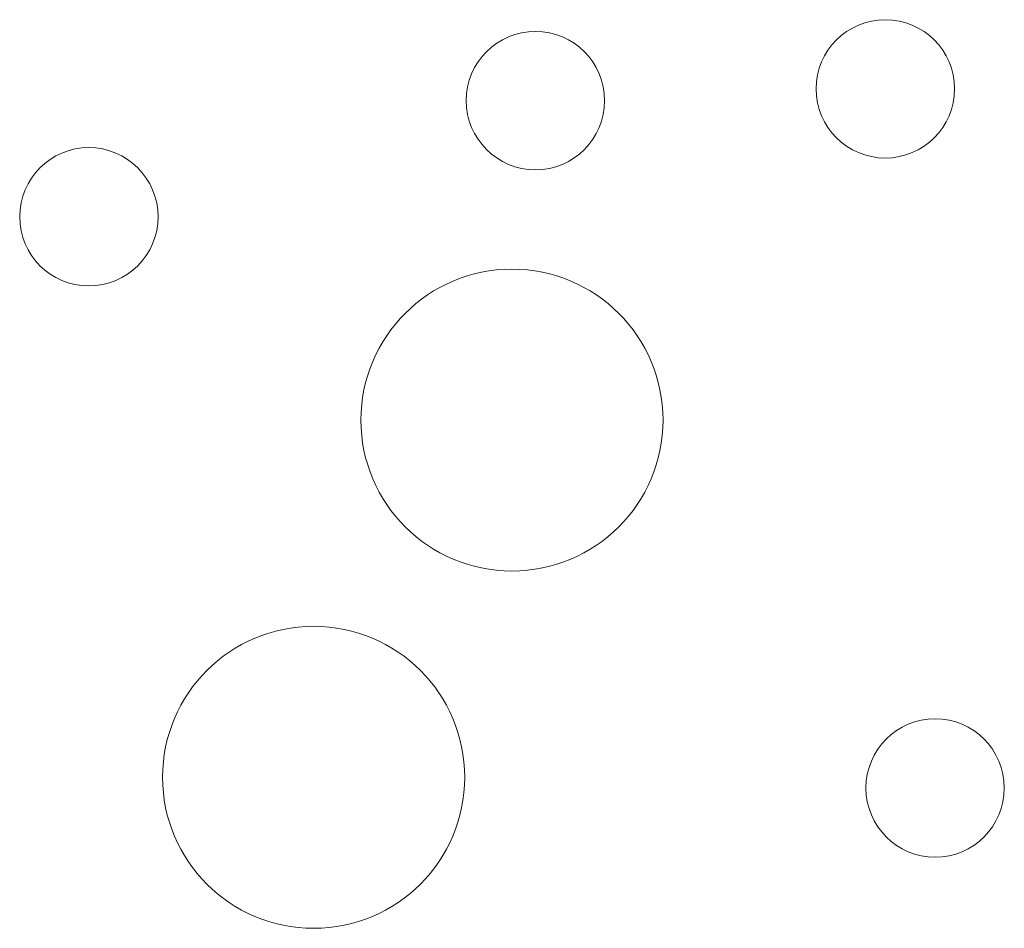
# Model space of a CAD drawing. Units: centimetres. Extents: x -98 to 110, y -77 to 66.
# Drawn here: x -51 to -44, y 0 to 6 of the extents above; entities that cross this region are included whole.
import ezdxf

# ---------------------------------------------------------------- set-up
doc = ezdxf.new("R2010")
doc.units = ezdxf.units.CM
doc.header["$LTSCALE"] = 2
doc.layers.add('Motif', color=7, linetype='Continuous', lineweight=20)

msp = doc.modelspace()

# ---------------------------------------------------------------- linework, layer by layer
at = {"layer": 'Motif', "color": 7, "linetype": 'Continuous', "lineweight": 9, "transparency": 33554687}
msp.add_ellipse((-47.0366, 3.2738), major_axis=(1.0805, 0), ratio=0.999537, dxfattribs=at)

# ---------------------------------------------------------------- wipeouts: each hides what was drawn before it
at = {"color": 255, "linetype": 'Continuous', "lineweight": 9, "transparency": 33554687}
for points in [[(-44.3658, 5.1486), (-44.378, 5.1488), (-44.3901, 5.1492), (-44.4022, 5.15), (-44.4143, 5.151), (-44.4264, 5.1523), (-44.4384, 5.154), (-44.4504, 5.1559), (-44.4624, 5.1581), (-44.4743, 5.1606), (-44.4861, 5.1635), (-44.4978, 5.1665), (-44.5095, 5.1699), (-44.5211, 5.1736), (-44.5326, 5.1776), (-44.544, 5.1818), (-44.5552, 5.1863), (-44.5664, 5.1911), (-44.5775, 5.1961), (-44.5884, 5.2015), (-44.5992, 5.2071), (-44.6098, 5.2129), (-44.6203, 5.219), (-44.6306, 5.2254), (-44.6408, 5.232), (-44.6508, 5.2389), (-44.6607, 5.246), (-44.6704, 5.2534), (-44.6798, 5.261), (-44.6891, 5.2688), (-44.6982, 5.2768), (-44.7071, 5.2851), (-44.7158, 5.2936), (-44.7243, 5.3023), (-44.7326, 5.3112), (-44.7406, 5.3203), (-44.7485, 5.3296), (-44.756, 5.3391), (-44.7634, 5.3487), (-44.7705, 5.3586), (-44.7774, 5.3686), (-44.784, 5.3788), (-44.7904, 5.3891), (-44.7965, 5.3996), (-44.8024, 5.4103), (-44.808, 5.4211), (-44.8133, 5.432), (-44.8183, 5.443), (-44.8231, 5.4542), (-44.8276, 5.4655), (-44.8319, 5.4769), (-44.8358, 5.4883), (-44.8395, 5.4999), (-44.8429, 5.5116), (-44.846, 5.5233), (-44.8488, 5.5352), (-44.8513, 5.547), (-44.8535, 5.559), (-44.8555, 5.571), (-44.8571, 5.583), (-44.8584, 5.5951), (-44.8595, 5.6072), (-44.8602, 5.6193), (-44.8607, 5.6315), (-44.8608, 5.6436), (-44.8607, 5.6558), (-44.8602, 5.6679), (-44.8595, 5.68), (-44.8584, 5.6921), (-44.8571, 5.7042), (-44.8555, 5.7162), (-44.8535, 5.7282), (-44.8513, 5.7402), (-44.8488, 5.7521), (-44.846, 5.7639), (-44.8429, 5.7756), (-44.8395, 5.7873), (-44.8358, 5.7989), (-44.8319, 5.8104), (-44.8276, 5.8218), (-44.8231, 5.833), (-44.8183, 5.8442), (-44.8133, 5.8553), (-44.808, 5.8662), (-44.8024, 5.877), (-44.7965, 5.8876), (-44.7904, 5.8981), (-44.784, 5.9084), (-44.7774, 5.9186), (-44.7705, 5.9286), (-44.7634, 5.9385), (-44.756, 5.9482), (-44.7485, 5.9576), (-44.7406, 5.9669), (-44.7326, 5.976), (-44.7243, 5.9849), (-44.7158, 5.9936), (-44.7071, 6.0021), (-44.6982, 6.0104), (-44.6891, 6.0184), (-44.6798, 6.0263), (-44.6704, 6.0338), (-44.6607, 6.0412), (-44.6508, 6.0483), (-44.6408, 6.0552), (-44.6306, 6.0618), (-44.6203, 6.0682), (-44.6098, 6.0743), (-44.5992, 6.0802), (-44.5884, 6.0858), (-44.5775, 6.0911), (-44.5664, 6.0962), (-44.5552, 6.1009), (-44.544, 6.1054), (-44.5326, 6.1097), (-44.5211, 6.1136), (-44.5095, 6.1173), (-44.4978, 6.1207), (-44.4861, 6.1238), (-44.4743, 6.1266), (-44.4624, 6.1291), (-44.4504, 6.1313), (-44.4384, 6.1333), (-44.4264, 6.1349), (-44.4143, 6.1362), (-44.4022, 6.1373), (-44.3901, 6.138), (-44.378, 6.1385), (-44.3658, 6.1386), (-44.3537, 6.1385), (-44.3415, 6.138), (-44.3294, 6.1373), (-44.3173, 6.1362), (-44.3052, 6.1349), (-44.2932, 6.1333), (-44.2812, 6.1313), (-44.2692, 6.1291), (-44.2574, 6.1266), (-44.2455, 6.1238), (-44.2338, 6.1207), (-44.2221, 6.1173), (-44.2105, 6.1136), (-44.1991, 6.1097), (-44.1877, 6.1054), (-44.1764, 6.1009), (-44.1652, 6.0962), (-44.1542, 6.0911), (-44.1433, 6.0858), (-44.1325, 6.0802), (-44.1218, 6.0743), (-44.1113, 6.0682), (-44.101, 6.0618), (-44.0908, 6.0552), (-44.0808, 6.0483), (-44.0709, 6.0412), (-44.0613, 6.0338), (-44.0518, 6.0263), (-44.0425, 6.0184), (-44.0334, 6.0104), (-44.0245, 6.0021), (-44.0158, 5.9936), (-44.0073, 5.9849), (-43.999, 5.976), (-43.991, 5.9669), (-43.9832, 5.9576), (-43.9756, 5.9482), (-43.9682, 5.9385), (-43.9611, 5.9286), (-43.9542, 5.9186), (-43.9476, 5.9084), (-43.9412, 5.8981), (-43.9351, 5.8876), (-43.9293, 5.877), (-43.9237, 5.8662), (-43.9183, 5.8553), (-43.9133, 5.8442), (-43.9085, 5.833), (-43.904, 5.8218), (-43.8997, 5.8104), (-43.8958, 5.7989), (-43.8921, 5.7873), (-43.8887, 5.7756), (-43.8856, 5.7639), (-43.8828, 5.7521), (-43.8803, 5.7402), (-43.8781, 5.7282), (-43.8762, 5.7162), (-43.8745, 5.7042), (-43.8732, 5.6921), (-43.8722, 5.68), (-43.8714, 5.6679), (-43.871, 5.6558), (-43.8708, 5.6436), (-43.871, 5.6315), (-43.8714, 5.6193), (-43.8722, 5.6072), (-43.8732, 5.5951), (-43.8745, 5.583), (-43.8762, 5.571), (-43.8781, 5.559), (-43.8803, 5.547), (-43.8828, 5.5352), (-43.8856, 5.5233), (-43.8887, 5.5116), (-43.8921, 5.4999), (-43.8958, 5.4883), (-43.8997, 5.4769), (-43.904, 5.4655), (-43.9085, 5.4542), (-43.9133, 5.443), (-43.9183, 5.432), (-43.9237, 5.4211), (-43.9293, 5.4103), (-43.9351, 5.3996), (-43.9412, 5.3891), (-43.9476, 5.3788), (-43.9542, 5.3686), (-43.9611, 5.3586), (-43.9682, 5.3487), (-43.9756, 5.3391), (-43.9832, 5.3296), (-43.991, 5.3203), (-43.999, 5.3112), (-44.0073, 5.3023), (-44.0158, 5.2936), (-44.0245, 5.2851), (-44.0334, 5.2768), (-44.0425, 5.2688), (-44.0518, 5.261), (-44.0613, 5.2534), (-44.0709, 5.246), (-44.0808, 5.2389), (-44.0908, 5.232), (-44.101, 5.2254), (-44.1113, 5.219), (-44.1218, 5.2129), (-44.1325, 5.2071), (-44.1433, 5.2015), (-44.1542, 5.1961), (-44.1652, 5.1911), (-44.1764, 5.1863), (-44.1877, 5.1818), (-44.1991, 5.1776), (-44.2105, 5.1736), (-44.2221, 5.1699), (-44.2338, 5.1665), (-44.2455, 5.1635), (-44.2574, 5.1606), (-44.2692, 5.1581), (-44.2812, 5.1559), (-44.2932, 5.154), (-44.3052, 5.1523), (-44.3173, 5.151), (-44.3294, 5.15), (-44.3415, 5.1492), (-44.3537, 5.1488)], [(-46.8688, 5.0646), (-46.881, 5.0648), (-46.8931, 5.0652), (-46.9052, 5.066), (-46.9173, 5.067), (-46.9294, 5.0683), (-46.9414, 5.07), (-46.9534, 5.0719), (-46.9654, 5.0741), (-46.9773, 5.0766), (-46.9891, 5.0795), (-47.0008, 5.0825), (-47.0125, 5.0859), (-47.0241, 5.0896), (-47.0356, 5.0936), (-47.047, 5.0978), (-47.0582, 5.1023), (-47.0694, 5.1071), (-47.0805, 5.1121), (-47.0914, 5.1175), (-47.1022, 5.1231), (-47.1128, 5.1289), (-47.1233, 5.135), (-47.1336, 5.1414), (-47.1438, 5.148), (-47.1538, 5.1549), (-47.1637, 5.162), (-47.1734, 5.1694), (-47.1828, 5.177), (-47.1921, 5.1848), (-47.2012, 5.1928), (-47.2101, 5.2011), (-47.2188, 5.2096), (-47.2273, 5.2183), (-47.2356, 5.2272), (-47.2436, 5.2363), (-47.2515, 5.2456), (-47.259, 5.2551), (-47.2664, 5.2647), (-47.2735, 5.2746), (-47.2804, 5.2846), (-47.287, 5.2948), (-47.2934, 5.3051), (-47.2995, 5.3156), (-47.3054, 5.3263), (-47.311, 5.3371), (-47.3163, 5.348), (-47.3213, 5.359), (-47.3261, 5.3702), (-47.3306, 5.3815), (-47.3349, 5.3929), (-47.3388, 5.4043), (-47.3425, 5.4159), (-47.3459, 5.4276), (-47.349, 5.4393), (-47.3518, 5.4512), (-47.3543, 5.463), (-47.3565, 5.475), (-47.3585, 5.487), (-47.3601, 5.499), (-47.3614, 5.5111), (-47.3625, 5.5232), (-47.3632, 5.5353), (-47.3637, 5.5475), (-47.3638, 5.5596), (-47.3637, 5.5718), (-47.3632, 5.5839), (-47.3625, 5.596), (-47.3614, 5.6081), (-47.3601, 5.6202), (-47.3585, 5.6322), (-47.3565, 5.6442), (-47.3543, 5.6562), (-47.3518, 5.6681), (-47.349, 5.6799), (-47.3459, 5.6916), (-47.3425, 5.7033), (-47.3388, 5.7149), (-47.3349, 5.7264), (-47.3306, 5.7378), (-47.3261, 5.749), (-47.3213, 5.7602), (-47.3163, 5.7713), (-47.311, 5.7822), (-47.3054, 5.793), (-47.2995, 5.8036), (-47.2934, 5.8141), (-47.287, 5.8244), (-47.2804, 5.8346), (-47.2735, 5.8446), (-47.2664, 5.8545), (-47.259, 5.8642), (-47.2515, 5.8736), (-47.2436, 5.8829), (-47.2356, 5.892), (-47.2273, 5.9009), (-47.2188, 5.9096), (-47.2101, 5.9181), (-47.2012, 5.9264), (-47.1921, 5.9344), (-47.1828, 5.9423), (-47.1734, 5.9498), (-47.1637, 5.9572), (-47.1538, 5.9643), (-47.1438, 5.9712), (-47.1336, 5.9778), (-47.1233, 5.9842), (-47.1128, 5.9903), (-47.1022, 5.9962), (-47.0914, 6.0018), (-47.0805, 6.0071), (-47.0694, 6.0122), (-47.0582, 6.0169), (-47.047, 6.0214), (-47.0356, 6.0257), (-47.0241, 6.0296), (-47.0125, 6.0333), (-47.0008, 6.0367), (-46.9891, 6.0398), (-46.9773, 6.0426), (-46.9654, 6.0451), (-46.9534, 6.0473), (-46.9414, 6.0493), (-46.9294, 6.0509), (-46.9173, 6.0522), (-46.9052, 6.0533), (-46.8931, 6.054), (-46.881, 6.0545), (-46.8688, 6.0546), (-46.8567, 6.0545), (-46.8445, 6.054), (-46.8324, 6.0533), (-46.8203, 6.0522), (-46.8082, 6.0509), (-46.7962, 6.0493), (-46.7842, 6.0473), (-46.7722, 6.0451), (-46.7604, 6.0426), (-46.7485, 6.0398), (-46.7368, 6.0367), (-46.7251, 6.0333), (-46.7135, 6.0296), (-46.7021, 6.0257), (-46.6907, 6.0214), (-46.6794, 6.0169), (-46.6682, 6.0122), (-46.6572, 6.0071), (-46.6463, 6.0018), (-46.6355, 5.9962), (-46.6248, 5.9903), (-46.6143, 5.9842), (-46.604, 5.9778), (-46.5938, 5.9712), (-46.5838, 5.9643), (-46.5739, 5.9572), (-46.5643, 5.9498), (-46.5548, 5.9423), (-46.5455, 5.9344), (-46.5364, 5.9264), (-46.5275, 5.9181), (-46.5188, 5.9096), (-46.5103, 5.9009), (-46.502, 5.892), (-46.494, 5.8829), (-46.4862, 5.8736), (-46.4786, 5.8642), (-46.4712, 5.8545), (-46.4641, 5.8446), (-46.4572, 5.8346), (-46.4506, 5.8244), (-46.4442, 5.8141), (-46.4381, 5.8036), (-46.4323, 5.793), (-46.4267, 5.7822), (-46.4213, 5.7713), (-46.4163, 5.7602), (-46.4115, 5.749), (-46.407, 5.7378), (-46.4027, 5.7264), (-46.3988, 5.7149), (-46.3951, 5.7033), (-46.3917, 5.6916), (-46.3886, 5.6799), (-46.3858, 5.6681), (-46.3833, 5.6562), (-46.3811, 5.6442), (-46.3792, 5.6322), (-46.3775, 5.6202), (-46.3762, 5.6081), (-46.3752, 5.596), (-46.3744, 5.5839), (-46.374, 5.5718), (-46.3738, 5.5596), (-46.374, 5.5475), (-46.3744, 5.5353), (-46.3752, 5.5232), (-46.3762, 5.5111), (-46.3775, 5.499), (-46.3792, 5.487), (-46.3811, 5.475), (-46.3833, 5.463), (-46.3858, 5.4512), (-46.3886, 5.4393), (-46.3917, 5.4276), (-46.3951, 5.4159), (-46.3988, 5.4043), (-46.4027, 5.3929), (-46.407, 5.3815), (-46.4115, 5.3702), (-46.4163, 5.359), (-46.4213, 5.348), (-46.4267, 5.3371), (-46.4323, 5.3263), (-46.4381, 5.3156), (-46.4442, 5.3051), (-46.4506, 5.2948), (-46.4572, 5.2846), (-46.4641, 5.2746), (-46.4712, 5.2647), (-46.4786, 5.2551), (-46.4862, 5.2456), (-46.494, 5.2363), (-46.502, 5.2272), (-46.5103, 5.2183), (-46.5188, 5.2096), (-46.5275, 5.2011), (-46.5364, 5.1928), (-46.5455, 5.1848), (-46.5548, 5.177), (-46.5643, 5.1694), (-46.5739, 5.162), (-46.5838, 5.1549), (-46.5938, 5.148), (-46.604, 5.1414), (-46.6143, 5.135), (-46.6248, 5.1289), (-46.6355, 5.1231), (-46.6463, 5.1175), (-46.6572, 5.1121), (-46.6682, 5.1071), (-46.6794, 5.1023), (-46.6907, 5.0978), (-46.7021, 5.0936), (-46.7135, 5.0896), (-46.7251, 5.0859), (-46.7368, 5.0825), (-46.7485, 5.0795), (-46.7604, 5.0766), (-46.7722, 5.0741), (-46.7842, 5.0719), (-46.7962, 5.07), (-46.8082, 5.0683), (-46.8203, 5.067), (-46.8324, 5.066), (-46.8445, 5.0652), (-46.8567, 5.0648)], [(-50.0628, 4.2336), (-50.075, 4.2338), (-50.0871, 4.2342), (-50.0992, 4.235), (-50.1113, 4.236), (-50.1234, 4.2373), (-50.1354, 4.239), (-50.1474, 4.2409), (-50.1594, 4.2431), (-50.1713, 4.2456), (-50.1831, 4.2485), (-50.1948, 4.2515), (-50.2065, 4.2549), (-50.2181, 4.2586), (-50.2296, 4.2626), (-50.241, 4.2668), (-50.2522, 4.2713), (-50.2634, 4.2761), (-50.2745, 4.2811), (-50.2854, 4.2865), (-50.2962, 4.2921), (-50.3068, 4.2979), (-50.3173, 4.304), (-50.3276, 4.3104), (-50.3378, 4.317), (-50.3478, 4.3239), (-50.3577, 4.331), (-50.3674, 4.3384), (-50.3768, 4.346), (-50.3861, 4.3538), (-50.3952, 4.3618), (-50.4041, 4.3701), (-50.4128, 4.3786), (-50.4213, 4.3873), (-50.4296, 4.3962), (-50.4376, 4.4053), (-50.4455, 4.4146), (-50.453, 4.4241), (-50.4604, 4.4337), (-50.4675, 4.4436), (-50.4744, 4.4536), (-50.481, 4.4638), (-50.4874, 4.4741), (-50.4935, 4.4846), (-50.4994, 4.4953), (-50.505, 4.5061), (-50.5103, 4.517), (-50.5153, 4.528), (-50.5201, 4.5392), (-50.5246, 4.5505), (-50.5289, 4.5619), (-50.5328, 4.5733), (-50.5365, 4.5849), (-50.5399, 4.5966), (-50.543, 4.6083), (-50.5458, 4.6202), (-50.5483, 4.632), (-50.5505, 4.644), (-50.5525, 4.656), (-50.5541, 4.668), (-50.5554, 4.6801), (-50.5565, 4.6922), (-50.5572, 4.7043), (-50.5577, 4.7165), (-50.5578, 4.7286), (-50.5577, 4.7408), (-50.5572, 4.7529), (-50.5565, 4.765), (-50.5554, 4.7771), (-50.5541, 4.7892), (-50.5525, 4.8012), (-50.5505, 4.8132), (-50.5483, 4.8252), (-50.5458, 4.8371), (-50.543, 4.8489), (-50.5399, 4.8606), (-50.5365, 4.8723), (-50.5328, 4.8839), (-50.5289, 4.8954), (-50.5246, 4.9068), (-50.5201, 4.918), (-50.5153, 4.9292), (-50.5103, 4.9403), (-50.505, 4.9512), (-50.4994, 4.962), (-50.4935, 4.9726), (-50.4874, 4.9831), (-50.481, 4.9934), (-50.4744, 5.0036), (-50.4675, 5.0136), (-50.4604, 5.0235), (-50.453, 5.0332), (-50.4455, 5.0426), (-50.4376, 5.0519), (-50.4296, 5.061), (-50.4213, 5.0699), (-50.4128, 5.0786), (-50.4041, 5.0871), (-50.3952, 5.0954), (-50.3861, 5.1034), (-50.3768, 5.1113), (-50.3674, 5.1188), (-50.3577, 5.1262), (-50.3478, 5.1333), (-50.3378, 5.1402), (-50.3276, 5.1468), (-50.3173, 5.1532), (-50.3068, 5.1593), (-50.2962, 5.1652), (-50.2854, 5.1708), (-50.2745, 5.1761), (-50.2634, 5.1812), (-50.2522, 5.1859), (-50.241, 5.1904), (-50.2296, 5.1947), (-50.2181, 5.1986), (-50.2065, 5.2023), (-50.1948, 5.2057), (-50.1831, 5.2088), (-50.1713, 5.2116), (-50.1594, 5.2141), (-50.1474, 5.2163), (-50.1354, 5.2183), (-50.1234, 5.2199), (-50.1113, 5.2212), (-50.0992, 5.2223), (-50.0871, 5.223), (-50.075, 5.2235), (-50.0628, 5.2236), (-50.0507, 5.2235), (-50.0385, 5.223), (-50.0264, 5.2223), (-50.0143, 5.2212), (-50.0022, 5.2199), (-49.9902, 5.2183), (-49.9782, 5.2163), (-49.9662, 5.2141), (-49.9544, 5.2116), (-49.9425, 5.2088), (-49.9308, 5.2057), (-49.9191, 5.2023), (-49.9075, 5.1986), (-49.8961, 5.1947), (-49.8847, 5.1904), (-49.8734, 5.1859), (-49.8622, 5.1812), (-49.8512, 5.1761), (-49.8403, 5.1708), (-49.8295, 5.1652), (-49.8188, 5.1593), (-49.8083, 5.1532), (-49.798, 5.1468), (-49.7878, 5.1402), (-49.7778, 5.1333), (-49.7679, 5.1262), (-49.7583, 5.1188), (-49.7488, 5.1113), (-49.7395, 5.1034), (-49.7304, 5.0954), (-49.7215, 5.0871), (-49.7128, 5.0786), (-49.7043, 5.0699), (-49.696, 5.061), (-49.688, 5.0519), (-49.6802, 5.0426), (-49.6726, 5.0332), (-49.6652, 5.0235), (-49.6581, 5.0136), (-49.6512, 5.0036), (-49.6446, 4.9934), (-49.6382, 4.9831), (-49.6321, 4.9726), (-49.6263, 4.962), (-49.6207, 4.9512), (-49.6153, 4.9403), (-49.6103, 4.9292), (-49.6055, 4.918), (-49.601, 4.9068), (-49.5967, 4.8954), (-49.5928, 4.8839), (-49.5891, 4.8723), (-49.5857, 4.8606), (-49.5826, 4.8489), (-49.5798, 4.8371), (-49.5773, 4.8252), (-49.5751, 4.8132), (-49.5732, 4.8012), (-49.5715, 4.7892), (-49.5702, 4.7771), (-49.5692, 4.765), (-49.5684, 4.7529), (-49.568, 4.7408), (-49.5678, 4.7286), (-49.568, 4.7165), (-49.5684, 4.7043), (-49.5692, 4.6922), (-49.5702, 4.6801), (-49.5715, 4.668), (-49.5732, 4.656), (-49.5751, 4.644), (-49.5773, 4.632), (-49.5798, 4.6202), (-49.5826, 4.6083), (-49.5857, 4.5966), (-49.5891, 4.5849), (-49.5928, 4.5733), (-49.5967, 4.5619), (-49.601, 4.5505), (-49.6055, 4.5392), (-49.6103, 4.528), (-49.6153, 4.517), (-49.6207, 4.5061), (-49.6263, 4.4953), (-49.6321, 4.4846), (-49.6382, 4.4741), (-49.6446, 4.4638), (-49.6512, 4.4536), (-49.6581, 4.4436), (-49.6652, 4.4337), (-49.6726, 4.4241), (-49.6802, 4.4146), (-49.688, 4.4053), (-49.696, 4.3962), (-49.7043, 4.3873), (-49.7128, 4.3786), (-49.7215, 4.3701), (-49.7304, 4.3618), (-49.7395, 4.3538), (-49.7488, 4.346), (-49.7583, 4.3384), (-49.7679, 4.331), (-49.7778, 4.3239), (-49.7878, 4.317), (-49.798, 4.3104), (-49.8083, 4.304), (-49.8188, 4.2979), (-49.8295, 4.2921), (-49.8403, 4.2865), (-49.8512, 4.2811), (-49.8622, 4.2761), (-49.8734, 4.2713), (-49.8847, 4.2668), (-49.8961, 4.2626), (-49.9075, 4.2586), (-49.9191, 4.2549), (-49.9308, 4.2515), (-49.9425, 4.2485), (-49.9544, 4.2456), (-49.9662, 4.2431), (-49.9782, 4.2409), (-49.9902, 4.239), (-50.0022, 4.2373), (-50.0143, 4.236), (-50.0264, 4.235), (-50.0385, 4.2342), (-50.0507, 4.2338)], [(-48.4553, -0.3624), (-48.4818, -0.3621), (-48.5083, -0.3611), (-48.5348, -0.3595), (-48.5612, -0.3572), (-48.5876, -0.3543), (-48.6139, -0.3507), (-48.64, -0.3465), (-48.6661, -0.3416), (-48.6921, -0.3361), (-48.7179, -0.33), (-48.7435, -0.3232), (-48.769, -0.3159), (-48.7942, -0.3078), (-48.8193, -0.2992), (-48.8442, -0.29), (-48.8688, -0.2801), (-48.8932, -0.2697), (-48.9173, -0.2586), (-48.9411, -0.247), (-48.9647, -0.2348), (-48.9879, -0.222), (-49.0108, -0.2087), (-49.0334, -0.1947), (-49.0556, -0.1803), (-49.0775, -0.1653), (-49.099, -0.1497), (-49.1201, -0.1337), (-49.1408, -0.1171), (-49.1611, -0.1), (-49.1809, -0.0825), (-49.2004, -0.0644), (-49.2193, -0.0459), (-49.2379, -0.0269), (-49.2559, -0.0075), (-49.2735, 0.0124), (-49.2906, 0.0327), (-49.3071, 0.0534), (-49.3232, 0.0745), (-49.3387, 0.096), (-49.3537, 0.1178), (-49.3682, 0.1401), (-49.3821, 0.1626), (-49.3954, 0.1855), (-49.4082, 0.2088), (-49.4204, 0.2323), (-49.4321, 0.2561), (-49.4431, 0.2803), (-49.4536, 0.3046), (-49.4634, 0.3293), (-49.4727, 0.3541), (-49.4813, 0.3792), (-49.4893, 0.4045), (-49.4967, 0.4299), (-49.5034, 0.4556), (-49.5096, 0.4814), (-49.5151, 0.5073), (-49.5199, 0.5334), (-49.5241, 0.5596), (-49.5277, 0.5859), (-49.5306, 0.6122), (-49.5329, 0.6386), (-49.5345, 0.6651), (-49.5355, 0.6916), (-49.5358, 0.7181), (-49.5355, 0.7446), (-49.5345, 0.7711), (-49.5329, 0.7976), (-49.5306, 0.824), (-49.5277, 0.8504), (-49.5241, 0.8767), (-49.5199, 0.9028), (-49.5151, 0.9289), (-49.5096, 0.9549), (-49.5034, 0.9807), (-49.4967, 1.0063), (-49.4893, 1.0318), (-49.4813, 1.0571), (-49.4727, 1.0821), (-49.4634, 1.107), (-49.4536, 1.1316), (-49.4431, 1.156), (-49.4321, 1.1801), (-49.4204, 1.2039), (-49.4082, 1.2275), (-49.3954, 1.2507), (-49.3821, 1.2736), (-49.3682, 1.2962), (-49.3537, 1.3184), (-49.3387, 1.3403), (-49.3232, 1.3618), (-49.3071, 1.3829), (-49.2906, 1.4036), (-49.2735, 1.4239), (-49.2559, 1.4437), (-49.2379, 1.4632), (-49.2193, 1.4821), (-49.2004, 1.5007), (-49.1809, 1.5187), (-49.1611, 1.5363), (-49.1408, 1.5534), (-49.1201, 1.5699), (-49.099, 1.586), (-49.0775, 1.6015), (-49.0556, 1.6165), (-49.0334, 1.631), (-49.0108, 1.6449), (-48.9879, 1.6582), (-48.9647, 1.671), (-48.9411, 1.6832), (-48.9173, 1.6949), (-48.8932, 1.7059), (-48.8688, 1.7164), (-48.8442, 1.7262), (-48.8193, 1.7355), (-48.7942, 1.7441), (-48.769, 1.7521), (-48.7435, 1.7595), (-48.7179, 1.7662), (-48.6921, 1.7724), (-48.6661, 1.7779), (-48.64, 1.7827), (-48.6139, 1.7869), (-48.5876, 1.7905), (-48.5612, 1.7934), (-48.5348, 1.7957), (-48.5083, 1.7973), (-48.4818, 1.7983), (-48.4553, 1.7986), (-48.4288, 1.7983), (-48.4023, 1.7973), (-48.3758, 1.7957), (-48.3494, 1.7934), (-48.323, 1.7905), (-48.2968, 1.7869), (-48.2706, 1.7827), (-48.2445, 1.7779), (-48.2186, 1.7724), (-48.1928, 1.7662), (-48.1671, 1.7595), (-48.1417, 1.7521), (-48.1164, 1.7441), (-48.0913, 1.7355), (-48.0664, 1.7262), (-48.0418, 1.7164), (-48.0174, 1.7059), (-47.9933, 1.6949), (-47.9695, 1.6832), (-47.946, 1.671), (-47.9227, 1.6582), (-47.8998, 1.6449), (-47.8772, 1.631), (-47.855, 1.6165), (-47.8332, 1.6015), (-47.8117, 1.586), (-47.7906, 1.5699), (-47.7699, 1.5534), (-47.7496, 1.5363), (-47.7297, 1.5187), (-47.7103, 1.5007), (-47.6913, 1.4821), (-47.6728, 1.4632), (-47.6547, 1.4437), (-47.6371, 1.4239), (-47.6201, 1.4036), (-47.6035, 1.3829), (-47.5874, 1.3618), (-47.5719, 1.3403), (-47.5569, 1.3184), (-47.5424, 1.2962), (-47.5285, 1.2736), (-47.5152, 1.2507), (-47.5024, 1.2275), (-47.4902, 1.2039), (-47.4786, 1.1801), (-47.4675, 1.156), (-47.4571, 1.1316), (-47.4472, 1.107), (-47.438, 1.0821), (-47.4293, 1.0571), (-47.4213, 1.0318), (-47.414, 1.0063), (-47.4072, 0.9807), (-47.4011, 0.9549), (-47.3956, 0.9289), (-47.3907, 0.9028), (-47.3865, 0.8767), (-47.3829, 0.8504), (-47.38, 0.824), (-47.3777, 0.7976), (-47.3761, 0.7711), (-47.3751, 0.7446), (-47.3748, 0.7181), (-47.3751, 0.6916), (-47.3761, 0.6651), (-47.3777, 0.6386), (-47.38, 0.6122), (-47.3829, 0.5859), (-47.3865, 0.5596), (-47.3907, 0.5334), (-47.3956, 0.5073), (-47.4011, 0.4814), (-47.4072, 0.4556), (-47.414, 0.4299), (-47.4213, 0.4045), (-47.4293, 0.3792), (-47.438, 0.3541), (-47.4472, 0.3293), (-47.4571, 0.3046), (-47.4675, 0.2803), (-47.4786, 0.2561), (-47.4902, 0.2323), (-47.5024, 0.2088), (-47.5152, 0.1855), (-47.5285, 0.1626), (-47.5424, 0.1401), (-47.5569, 0.1178), (-47.5719, 0.096), (-47.5874, 0.0745), (-47.6035, 0.0534), (-47.6201, 0.0327), (-47.6371, 0.0124), (-47.6547, -0.0075), (-47.6728, -0.0269), (-47.6913, -0.0459), (-47.7103, -0.0644), (-47.7297, -0.0825), (-47.7496, -0.1), (-47.7699, -0.1171), (-47.7906, -0.1337), (-47.8117, -0.1497), (-47.8332, -0.1653), (-47.855, -0.1803), (-47.8772, -0.1947), (-47.8998, -0.2087), (-47.9227, -0.222), (-47.946, -0.2348), (-47.9695, -0.247), (-47.9933, -0.2586), (-48.0174, -0.2697), (-48.0418, -0.2801), (-48.0664, -0.29), (-48.0913, -0.2992), (-48.1164, -0.3078), (-48.1417, -0.3159), (-48.1671, -0.3232), (-48.1928, -0.33), (-48.2186, -0.3361), (-48.2445, -0.3416), (-48.2706, -0.3465), (-48.2968, -0.3507), (-48.323, -0.3543), (-48.3494, -0.3572), (-48.3758, -0.3595), (-48.4023, -0.3611), (-48.4288, -0.3621)], [(-44.0098, 0.1466), (-44.022, 0.1468), (-44.0341, 0.1472), (-44.0462, 0.148), (-44.0583, 0.149), (-44.0704, 0.1503), (-44.0824, 0.152), (-44.0944, 0.1539), (-44.1064, 0.1561), (-44.1183, 0.1586), (-44.1301, 0.1615), (-44.1418, 0.1645), (-44.1535, 0.1679), (-44.1651, 0.1716), (-44.1766, 0.1756), (-44.188, 0.1798), (-44.1992, 0.1843), (-44.2104, 0.1891), (-44.2215, 0.1941), (-44.2324, 0.1995), (-44.2432, 0.2051), (-44.2538, 0.2109), (-44.2643, 0.217), (-44.2746, 0.2234), (-44.2848, 0.23), (-44.2948, 0.2369), (-44.3047, 0.244), (-44.3144, 0.2514), (-44.3238, 0.259), (-44.3331, 0.2668), (-44.3422, 0.2748), (-44.3511, 0.2831), (-44.3598, 0.2916), (-44.3683, 0.3003), (-44.3766, 0.3092), (-44.3846, 0.3183), (-44.3925, 0.3276), (-44.4, 0.3371), (-44.4074, 0.3467), (-44.4145, 0.3566), (-44.4214, 0.3666), (-44.428, 0.3768), (-44.4344, 0.3871), (-44.4405, 0.3976), (-44.4464, 0.4083), (-44.452, 0.4191), (-44.4573, 0.43), (-44.4623, 0.441), (-44.4671, 0.4522), (-44.4716, 0.4635), (-44.4759, 0.4749), (-44.4798, 0.4863), (-44.4835, 0.4979), (-44.4869, 0.5096), (-44.49, 0.5213), (-44.4928, 0.5332), (-44.4953, 0.545), (-44.4975, 0.557), (-44.4995, 0.569), (-44.5011, 0.581), (-44.5024, 0.5931), (-44.5035, 0.6052), (-44.5042, 0.6173), (-44.5047, 0.6295), (-44.5048, 0.6416), (-44.5047, 0.6538), (-44.5042, 0.6659), (-44.5035, 0.678), (-44.5024, 0.6901), (-44.5011, 0.7022), (-44.4995, 0.7142), (-44.4975, 0.7262), (-44.4953, 0.7382), (-44.4928, 0.7501), (-44.49, 0.7619), (-44.4869, 0.7736), (-44.4835, 0.7853), (-44.4798, 0.7969), (-44.4759, 0.8084), (-44.4716, 0.8198), (-44.4671, 0.831), (-44.4623, 0.8422), (-44.4573, 0.8533), (-44.452, 0.8642), (-44.4464, 0.875), (-44.4405, 0.8856), (-44.4344, 0.8961), (-44.428, 0.9064), (-44.4214, 0.9166), (-44.4145, 0.9266), (-44.4074, 0.9365), (-44.4, 0.9462), (-44.3925, 0.9556), (-44.3846, 0.9649), (-44.3766, 0.974), (-44.3683, 0.9829), (-44.3598, 0.9916), (-44.3511, 1.0001), (-44.3422, 1.0084), (-44.3331, 1.0164), (-44.3238, 1.0243), (-44.3144, 1.0318), (-44.3047, 1.0392), (-44.2948, 1.0463), (-44.2848, 1.0532), (-44.2746, 1.0598), (-44.2643, 1.0662), (-44.2538, 1.0723), (-44.2432, 1.0782), (-44.2324, 1.0838), (-44.2215, 1.0891), (-44.2104, 1.0942), (-44.1992, 1.0989), (-44.188, 1.1034), (-44.1766, 1.1077), (-44.1651, 1.1116), (-44.1535, 1.1153), (-44.1418, 1.1187), (-44.1301, 1.1218), (-44.1183, 1.1246), (-44.1064, 1.1271), (-44.0944, 1.1293), (-44.0824, 1.1313), (-44.0704, 1.1329), (-44.0583, 1.1342), (-44.0462, 1.1353), (-44.0341, 1.136), (-44.022, 1.1365), (-44.0098, 1.1366), (-43.9977, 1.1365), (-43.9855, 1.136), (-43.9734, 1.1353), (-43.9613, 1.1342), (-43.9492, 1.1329), (-43.9372, 1.1313), (-43.9252, 1.1293), (-43.9132, 1.1271), (-43.9014, 1.1246), (-43.8895, 1.1218), (-43.8778, 1.1187), (-43.8661, 1.1153), (-43.8545, 1.1116), (-43.8431, 1.1077), (-43.8317, 1.1034), (-43.8204, 1.0989), (-43.8092, 1.0942), (-43.7982, 1.0891), (-43.7873, 1.0838), (-43.7765, 1.0782), (-43.7658, 1.0723), (-43.7553, 1.0662), (-43.745, 1.0598), (-43.7348, 1.0532), (-43.7248, 1.0463), (-43.7149, 1.0392), (-43.7053, 1.0318), (-43.6958, 1.0243), (-43.6865, 1.0164), (-43.6774, 1.0084), (-43.6685, 1.0001), (-43.6598, 0.9916), (-43.6513, 0.9829), (-43.643, 0.974), (-43.635, 0.9649), (-43.6272, 0.9556), (-43.6196, 0.9462), (-43.6122, 0.9365), (-43.6051, 0.9266), (-43.5982, 0.9166), (-43.5916, 0.9064), (-43.5852, 0.8961), (-43.5791, 0.8856), (-43.5733, 0.875), (-43.5677, 0.8642), (-43.5623, 0.8533), (-43.5573, 0.8422), (-43.5525, 0.831), (-43.548, 0.8198), (-43.5437, 0.8084), (-43.5398, 0.7969), (-43.5361, 0.7853), (-43.5327, 0.7736), (-43.5296, 0.7619), (-43.5268, 0.7501), (-43.5243, 0.7382), (-43.5221, 0.7262), (-43.5202, 0.7142), (-43.5185, 0.7022), (-43.5172, 0.6901), (-43.5162, 0.678), (-43.5154, 0.6659), (-43.515, 0.6538), (-43.5148, 0.6416), (-43.515, 0.6295), (-43.5154, 0.6173), (-43.5162, 0.6052), (-43.5172, 0.5931), (-43.5185, 0.581), (-43.5202, 0.569), (-43.5221, 0.557), (-43.5243, 0.545), (-43.5268, 0.5332), (-43.5296, 0.5213), (-43.5327, 0.5096), (-43.5361, 0.4979), (-43.5398, 0.4863), (-43.5437, 0.4749), (-43.548, 0.4635), (-43.5525, 0.4522), (-43.5573, 0.441), (-43.5623, 0.43), (-43.5677, 0.4191), (-43.5733, 0.4083), (-43.5791, 0.3976), (-43.5852, 0.3871), (-43.5916, 0.3768), (-43.5982, 0.3666), (-43.6051, 0.3566), (-43.6122, 0.3467), (-43.6196, 0.3371), (-43.6272, 0.3276), (-43.635, 0.3183), (-43.643, 0.3092), (-43.6513, 0.3003), (-43.6598, 0.2916), (-43.6685, 0.2831), (-43.6774, 0.2748), (-43.6865, 0.2668), (-43.6958, 0.259), (-43.7053, 0.2514), (-43.7149, 0.244), (-43.7248, 0.2369), (-43.7348, 0.23), (-43.745, 0.2234), (-43.7553, 0.217), (-43.7658, 0.2109), (-43.7765, 0.2051), (-43.7873, 0.1995), (-43.7982, 0.1941), (-43.8092, 0.1891), (-43.8204, 0.1843), (-43.8317, 0.1798), (-43.8431, 0.1756), (-43.8545, 0.1716), (-43.8661, 0.1679), (-43.8778, 0.1645), (-43.8895, 0.1615), (-43.9014, 0.1586), (-43.9132, 0.1561), (-43.9252, 0.1539), (-43.9372, 0.152), (-43.9492, 0.1503), (-43.9613, 0.149), (-43.9734, 0.148), (-43.9855, 0.1472), (-43.9977, 0.1468)]]:
    msp.add_wipeout(points, dxfattribs=at).dxf.layer = 'Motif'

# ---------------------------------------------------------------- next in the draw order: linework, layer by layer
at = {"layer": 'Motif', "color": 7, "linetype": 'Continuous', "lineweight": 9, "transparency": 33554687}
for centre, major_axis in [((-44.3658, 5.6436), (0.495, 0)), ((-46.8688, 5.5596), (0.495, 0)), ((-50.0628, 4.7286), (0.495, 0)), ((-48.4553, 0.7181), (1.0805, 0)), ((-44.0098, 0.6416), (0.495, 0))]:
    msp.add_ellipse(centre, major_axis=major_axis, ratio=1, dxfattribs=at)

doc.saveas('drawing.dxf')
